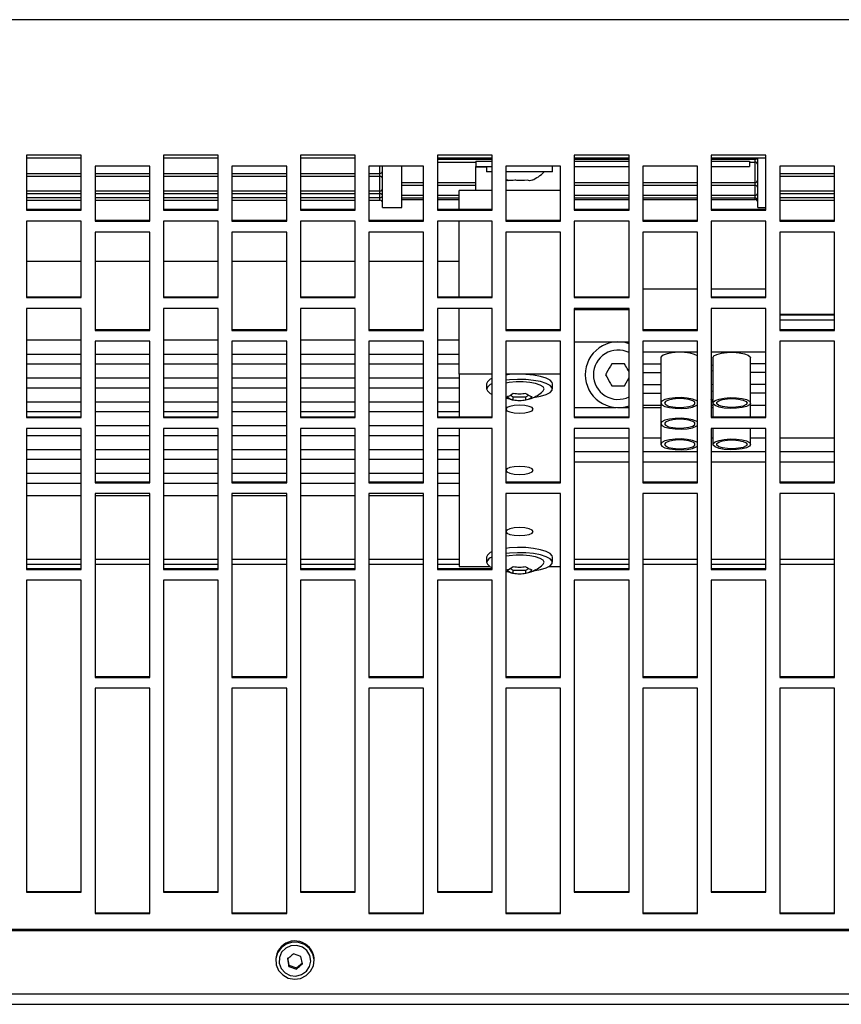
# Model space of a CAD drawing. Extents: x 8533 to 37935, y -10483 to 14592.
# Drawn here: x 29700 to 29850, y -8072 to -7893 of the extents above; entities that cross this region are included whole.
import ezdxf

# ---------------------------------------------------------------- set-up
doc = ezdxf.new("R2010")
doc.units = 0
doc.header["$LTSCALE"] = 10
doc.layers.get('0').update_dxf_attribs({"linetype": 'CONTINUOUS'})

msp = doc.modelspace()

# ---------------------------------------------------------------- linework, layer by layer
at = {"color": 7, "linetype": 'Continuous'}
for p, q in [((30427.332, -7892.508), (28425.332, -7892.508)), ((29711.332, -7917.251), (29701.332, -7917.251)), ((29701.332, -7917.251), (29701.332, -7927.258)), ((29711.332, -7927.258), (29711.332, -7917.251)), ((29736.332, -7917.251), (29726.332, -7917.251)), ((29726.332, -7917.251), (29726.332, -7927.258)), ((29736.332, -7927.258), (29736.332, -7917.251)), ((29761.332, -7917.251), (29751.332, -7917.251)), ((29751.332, -7917.251), (29751.332, -7927.258)), ((29761.332, -7927.258), (29761.332, -7917.251)), ((29786.332, -7917.251), (29776.332, -7917.251)), ((29776.332, -7917.251), (29776.332, -7927.258)), ((29786.332, -7927.258), (29786.332, -7917.251)), ((29811.332, -7917.251), (29801.332, -7917.251)), ((29801.332, -7917.251), (29801.332, -7927.258)), ((29811.332, -7927.258), (29811.332, -7917.251)), ((29836.332, -7917.251), (29826.332, -7917.251)), ((29826.332, -7917.251), (29826.332, -7927.258)), ((29836.332, -7927.258), (29836.332, -7917.251)), ((29711.332, -7917.803), (29701.332, -7917.803)), ((29713.832, -7919.254), (29713.832, -7929.257)), ((29723.832, -7919.254), (29713.832, -7919.254)), ((29723.832, -7929.257), (29723.832, -7919.254)), ((29736.332, -7917.803), (29726.332, -7917.803)), ((29738.832, -7919.254), (29738.832, -7929.257)), ((29748.832, -7919.254), (29738.832, -7919.254)), ((29748.832, -7929.257), (29748.832, -7919.254)), ((29761.332, -7917.803), (29751.332, -7917.803)), ((29763.832, -7919.254), (29763.832, -7929.257)), ((29773.832, -7919.254), (29763.832, -7919.254)), ((29766.332, -7926.803), (29766.332, -7919.254)), ((29769.832, -7926.803), (29769.832, -7919.254)), ((29773.832, -7929.257), (29773.832, -7919.254)), ((29786.332, -7917.803), (29776.332, -7917.803)), ((29776.332, -7918.484), (29783.332, -7918.484)), ((29783.332, -7918.303), (29783.332, -7919.303)), ((29783.332, -7918.303), (29786.332, -7918.303)), ((29788.832, -7919.254), (29788.832, -7929.257)), ((29798.832, -7919.254), (29788.832, -7919.254)), ((29798.832, -7929.257), (29798.832, -7919.254)), ((29811.332, -7917.803), (29801.332, -7917.803)), ((29801.332, -7918.303), (29811.332, -7918.303)), ((29813.832, -7919.254), (29813.832, -7929.257)), ((29823.832, -7919.254), (29813.832, -7919.254)), ((29823.832, -7929.257), (29823.832, -7919.254)), ((29836.332, -7917.803), (29826.332, -7917.803)), ((29826.332, -7918.303), (29833.332, -7918.303)), ((29833.332, -7918.303), (29833.332, -7919.303)), ((29833.332, -7918.484), (29834.332, -7918.484)), ((29834.332, -7918.484), (29834.332, -7917.985)), ((29834.832, -7926.803), (29834.832, -7917.803)), ((29838.832, -7919.254), (29838.832, -7929.257)), ((29848.832, -7919.254), (29838.832, -7919.254)), ((29848.832, -7929.257), (29848.832, -7919.254)), ((29783.332, -7919.303), (29786.332, -7919.303)), ((29783.332, -7919.367), (29783.332, -7919.303)), ((29783.332, -7923.711), (29783.332, -7919.367)), ((29785.332, -7919.303), (29785.332, -7920.303)), ((29786.332, -7920.303), (29785.332, -7920.303)), ((29789.041, -7920.303), (29788.832, -7920.303)), ((29797.332, -7920.303), (29789.041, -7920.303)), ((29797.332, -7920.303), (29797.332, -7919.303)), ((29801.332, -7919.303), (29811.332, -7919.303)), ((29826.332, -7919.303), (29833.332, -7919.303)), ((29701.332, -7921.065), (29711.332, -7921.065)), ((29713.832, -7921.065), (29723.832, -7921.065)), ((29726.332, -7921.065), (29736.332, -7921.065)), ((29738.832, -7921.065), (29748.832, -7921.065)), ((29751.332, -7921.065), (29761.332, -7921.065)), ((29763.832, -7921.065), (29765.832, -7921.065)), ((29769.832, -7922.723), (29773.832, -7922.723)), ((29776.332, -7922.723), (29783.332, -7922.723)), ((29789.043, -7921.779), (29789.307, -7921.852)), ((29801.332, -7922.723), (29811.332, -7922.723)), ((29813.832, -7922.723), (29823.832, -7922.723)), ((29826.332, -7922.723), (29834.332, -7922.723)), ((29838.832, -7921.065), (29848.832, -7921.065)), ((29701.332, -7924.245), (29711.332, -7924.245)), ((29713.832, -7924.245), (29723.832, -7924.245)), ((29726.332, -7924.245), (29736.332, -7924.245)), ((29738.832, -7924.245), (29748.832, -7924.245)), ((29751.332, -7924.245), (29761.332, -7924.245)), ((29763.832, -7924.245), (29765.832, -7924.245)), ((29780.332, -7927.114), (29780.332, -7923.711)), ((29786.332, -7923.711), (29780.332, -7923.711)), ((29798.832, -7923.711), (29788.832, -7923.711)), ((29838.832, -7924.245), (29848.832, -7924.245)), ((29701.332, -7925.448), (29711.332, -7925.448)), ((29713.832, -7925.448), (29723.832, -7925.448)), ((29726.332, -7925.448), (29736.332, -7925.448)), ((29738.832, -7925.448), (29748.832, -7925.448)), ((29751.332, -7925.448), (29761.332, -7925.448)), ((29763.832, -7925.448), (29765.832, -7925.448)), ((29769.832, -7925.029), (29773.832, -7925.029)), ((29769.832, -7925.336), (29773.832, -7925.336)), ((29776.332, -7925.029), (29780.332, -7925.029)), ((29776.332, -7925.336), (29780.332, -7925.336)), ((29801.332, -7925.029), (29811.332, -7925.029)), ((29801.332, -7925.336), (29811.332, -7925.336)), ((29813.832, -7925.029), (29823.832, -7925.029)), ((29813.832, -7925.336), (29823.832, -7925.336)), ((29826.332, -7925.029), (29834.332, -7925.029)), ((29826.332, -7925.336), (29834.332, -7925.336)), ((29838.832, -7925.448), (29848.832, -7925.448)), ((29701.332, -7927.114), (29711.332, -7927.114)), ((29701.332, -7927.258), (29711.332, -7927.258)), ((29726.332, -7927.114), (29736.332, -7927.114)), ((29726.332, -7927.258), (29736.332, -7927.258)), ((29751.332, -7927.114), (29761.332, -7927.114)), ((29751.332, -7927.258), (29761.332, -7927.258)), ((29766.332, -7926.803), (29769.832, -7926.803)), ((29776.332, -7927.114), (29786.332, -7927.114)), ((29776.332, -7927.258), (29786.332, -7927.258)), ((29801.332, -7927.114), (29811.332, -7927.114)), ((29801.332, -7927.258), (29811.332, -7927.258)), ((29826.332, -7927.114), (29836.332, -7927.114)), ((29826.332, -7927.258), (29836.332, -7927.258)), ((29834.832, -7926.803), (29836.332, -7926.803)), ((29711.332, -7929.257), (29701.332, -7929.257)), ((29701.332, -7929.257), (29701.332, -7943.231)), ((29711.332, -7943.231), (29711.332, -7929.257)), ((29713.832, -7929.113), (29723.832, -7929.113)), ((29713.832, -7929.257), (29723.832, -7929.257)), ((29736.332, -7929.257), (29726.332, -7929.257)), ((29726.332, -7929.257), (29726.332, -7943.231)), ((29736.332, -7943.231), (29736.332, -7929.257)), ((29738.832, -7929.113), (29748.832, -7929.113)), ((29738.832, -7929.257), (29748.832, -7929.257)), ((29761.332, -7929.257), (29751.332, -7929.257)), ((29751.332, -7929.257), (29751.332, -7943.231)), ((29761.332, -7943.231), (29761.332, -7929.257)), ((29763.832, -7929.113), (29773.832, -7929.113)), ((29763.832, -7929.257), (29773.832, -7929.257)), ((29786.332, -7929.257), (29776.332, -7929.257)), ((29776.332, -7929.257), (29776.332, -7943.231)), ((29780.332, -7943.086), (29780.332, -7929.257)), ((29786.332, -7943.231), (29786.332, -7929.257)), ((29788.832, -7929.113), (29798.832, -7929.113)), ((29788.832, -7929.257), (29798.832, -7929.257)), ((29811.332, -7929.257), (29801.332, -7929.257)), ((29801.332, -7929.257), (29801.332, -7943.231)), ((29811.332, -7943.231), (29811.332, -7929.257)), ((29813.832, -7929.113), (29823.832, -7929.113)), ((29813.832, -7929.257), (29823.832, -7929.257)), ((29836.332, -7929.257), (29826.332, -7929.257)), ((29826.332, -7929.257), (29826.332, -7943.231)), ((29836.332, -7943.231), (29836.332, -7929.257)), ((29838.832, -7929.113), (29848.832, -7929.113)), ((29838.832, -7929.257), (29848.832, -7929.257)), ((29713.832, -7931.256), (29713.832, -7949.208)), ((29723.832, -7931.256), (29713.832, -7931.256)), ((29723.832, -7949.208), (29723.832, -7931.256)), ((29738.832, -7931.256), (29738.832, -7949.208)), ((29748.832, -7931.256), (29738.832, -7931.256)), ((29748.832, -7949.208), (29748.832, -7931.256)), ((29763.832, -7931.256), (29763.832, -7949.208)), ((29773.832, -7931.256), (29763.832, -7931.256)), ((29773.832, -7949.208), (29773.832, -7931.256)), ((29788.832, -7931.256), (29788.832, -7949.208)), ((29798.832, -7931.256), (29788.832, -7931.256)), ((29798.832, -7949.208), (29798.832, -7931.256)), ((29813.832, -7931.256), (29813.832, -7949.208)), ((29823.832, -7931.256), (29813.832, -7931.256)), ((29823.832, -7949.208), (29823.832, -7931.256)), ((29838.832, -7931.256), (29838.832, -7949.208)), ((29848.832, -7931.256), (29838.832, -7931.256)), ((29848.832, -7949.208), (29848.832, -7931.256)), ((29711.332, -7936.618), (29701.332, -7936.618)), ((29723.832, -7936.618), (29713.832, -7936.618)), ((29736.332, -7936.618), (29726.332, -7936.618)), ((29748.832, -7936.618), (29738.832, -7936.618)), ((29761.332, -7936.618), (29751.332, -7936.618)), ((29773.832, -7936.618), (29763.832, -7936.618)), ((29780.332, -7936.618), (29776.332, -7936.618)), ((29813.832, -7941.612), (29823.832, -7941.612)), ((29826.332, -7941.612), (29836.332, -7941.612)), ((29701.332, -7943.086), (29711.332, -7943.086)), ((29701.332, -7943.231), (29711.332, -7943.231)), ((29726.332, -7943.086), (29736.332, -7943.086)), ((29726.332, -7943.231), (29736.332, -7943.231)), ((29751.332, -7943.086), (29761.332, -7943.086)), ((29751.332, -7943.231), (29761.332, -7943.231)), ((29776.332, -7943.086), (29786.332, -7943.086)), ((29776.332, -7943.231), (29786.332, -7943.231)), ((29801.332, -7943.086), (29811.332, -7943.086)), ((29801.332, -7943.231), (29811.332, -7943.231)), ((29826.332, -7943.086), (29836.332, -7943.086)), ((29826.332, -7943.231), (29836.332, -7943.231)), ((29711.332, -7945.224), (29701.332, -7945.224)), ((29701.332, -7945.224), (29701.332, -7965.114)), ((29711.332, -7965.114), (29711.332, -7945.224)), ((29736.332, -7945.224), (29726.332, -7945.224)), ((29726.332, -7945.224), (29726.332, -7965.114)), ((29736.332, -7965.114), (29736.332, -7945.224)), ((29761.332, -7945.224), (29751.332, -7945.224)), ((29751.332, -7945.224), (29751.332, -7965.114)), ((29761.332, -7965.114), (29761.332, -7945.224)), ((29786.332, -7945.224), (29776.332, -7945.224)), ((29776.332, -7945.224), (29776.332, -7965.114)), ((29780.332, -7957.205), (29780.332, -7945.224)), ((29786.332, -7965.114), (29786.332, -7945.224)), ((29811.332, -7945.224), (29801.332, -7945.224)), ((29801.332, -7945.224), (29801.332, -7965.114)), ((29811.332, -7945.474), (29801.332, -7945.474)), ((29811.332, -7965.114), (29811.332, -7945.224)), ((29836.332, -7945.224), (29826.332, -7945.224)), ((29826.332, -7945.224), (29826.332, -7965.114)), ((29836.332, -7965.114), (29836.332, -7945.224)), ((29838.832, -7947.303), (29848.832, -7947.303)), ((29713.832, -7949.064), (29723.832, -7949.064)), ((29713.832, -7949.208), (29723.832, -7949.208)), ((29738.832, -7949.064), (29748.832, -7949.064)), ((29738.832, -7949.208), (29748.832, -7949.208)), ((29763.832, -7949.064), (29773.832, -7949.064)), ((29763.832, -7949.208), (29773.832, -7949.208)), ((29788.832, -7949.064), (29798.832, -7949.064)), ((29788.832, -7949.208), (29798.832, -7949.208)), ((29813.832, -7949.064), (29823.832, -7949.064)), ((29813.832, -7949.208), (29823.832, -7949.208)), ((29838.832, -7949.064), (29848.832, -7949.064)), ((29838.832, -7949.208), (29848.832, -7949.208)), ((29711.332, -7950.972), (29701.332, -7950.972)), ((29713.832, -7951.199), (29713.832, -7977.013)), ((29723.832, -7951.199), (29713.832, -7951.199)), ((29723.832, -7977.013), (29723.832, -7951.199)), ((29736.332, -7950.972), (29726.332, -7950.972)), ((29738.832, -7951.199), (29738.832, -7977.013)), ((29748.832, -7951.199), (29738.832, -7951.199)), ((29748.832, -7977.013), (29748.832, -7951.199)), ((29761.332, -7950.972), (29751.332, -7950.972)), ((29763.832, -7951.199), (29763.832, -7977.013)), ((29773.832, -7951.199), (29763.832, -7951.199)), ((29773.832, -7977.013), (29773.832, -7951.199)), ((29780.332, -7950.972), (29776.332, -7950.972)), ((29788.832, -7951.199), (29788.832, -7977.013)), ((29798.832, -7951.199), (29788.832, -7951.199)), ((29798.832, -7977.013), (29798.832, -7951.199)), ((29801.332, -7951.278), (29811.332, -7951.278)), ((29813.832, -7951.199), (29813.832, -7977.013)), ((29823.832, -7951.199), (29813.832, -7951.199)), ((29823.832, -7977.013), (29823.832, -7951.199)), ((29838.832, -7951.199), (29838.832, -7977.013)), ((29848.832, -7951.199), (29838.832, -7951.199)), ((29848.832, -7977.013), (29848.832, -7951.199)), ((29813.832, -7953.096), (29823.832, -7953.096)), ((29826.332, -7953.096), (29836.332, -7953.096)), ((29711.332, -7953.584), (29701.332, -7953.584)), ((29723.832, -7953.584), (29713.832, -7953.584)), ((29736.332, -7953.584), (29726.332, -7953.584)), ((29748.832, -7953.584), (29738.832, -7953.584)), ((29761.332, -7953.584), (29751.332, -7953.584)), ((29773.832, -7953.584), (29763.832, -7953.584)), ((29780.332, -7953.584), (29776.332, -7953.584)), ((29817.153, -7954.201), (29817.153, -7962.466)), ((29826.653, -7954.201), (29826.653, -7962.466)), ((29833.511, -7962.466), (29833.511, -7954.201)), ((29701.332, -7955.325), (29711.332, -7955.325)), ((29713.832, -7955.325), (29723.832, -7955.325)), ((29726.332, -7955.325), (29736.332, -7955.325)), ((29738.832, -7955.325), (29748.832, -7955.325)), ((29751.332, -7955.325), (29761.332, -7955.325)), ((29763.832, -7955.325), (29773.832, -7955.325)), ((29776.332, -7955.325), (29780.332, -7955.325)), ((29813.832, -7955.307), (29817.153, -7955.307)), ((29813.832, -7956.868), (29817.153, -7956.868)), ((29826.332, -7955.52), (29826.653, -7955.578)), ((29826.653, -7956.597), (29826.332, -7956.655)), ((29836.332, -7955.307), (29833.511, -7955.307)), ((29836.332, -7956.868), (29833.511, -7956.868)), ((29711.332, -7957.937), (29701.332, -7957.937)), ((29723.832, -7957.937), (29713.832, -7957.937)), ((29736.332, -7957.937), (29726.332, -7957.937)), ((29748.832, -7957.937), (29738.832, -7957.937)), ((29761.332, -7957.937), (29751.332, -7957.937)), ((29773.832, -7957.937), (29763.832, -7957.937)), ((29780.332, -7957.937), (29776.332, -7957.937)), ((29786.332, -7957.205), (29780.332, -7957.205)), ((29780.332, -7957.205), (29780.332, -7964.97)), ((29798.832, -7957.205), (29788.832, -7957.205)), ((29810.487, -7959.303), (29811.337, -7957.83)), ((29701.332, -7959.678), (29711.332, -7959.678)), ((29713.832, -7959.678), (29723.832, -7959.678)), ((29726.332, -7959.678), (29736.332, -7959.678)), ((29738.832, -7959.678), (29748.832, -7959.678)), ((29751.332, -7959.678), (29761.332, -7959.678)), ((29763.832, -7959.678), (29773.832, -7959.678)), ((29776.332, -7959.678), (29780.332, -7959.678)), ((29785.332, -7958.946), (29785.332, -7959.903)), ((29797.332, -7959.903), (29797.332, -7958.946)), ((29813.832, -7959.079), (29817.153, -7959.079)), ((29826.653, -7959.144), (29826.332, -7959.101)), ((29836.332, -7959.079), (29833.511, -7959.079)), ((29711.332, -7962.289), (29701.332, -7962.289)), ((29723.832, -7962.289), (29713.832, -7962.289)), ((29736.332, -7962.289), (29726.332, -7962.289)), ((29748.832, -7962.289), (29738.832, -7962.289)), ((29761.332, -7962.289), (29751.332, -7962.289)), ((29773.832, -7962.289), (29763.832, -7962.289)), ((29780.332, -7962.289), (29776.332, -7962.289)), ((29789.613, -7961.061), (29790.178, -7961.345)), ((29790.178, -7961.345), (29792.487, -7961.345)), ((29790.178, -7961.896), (29790.178, -7961.345)), ((29792.487, -7961.345), (29793.049, -7961.062)), ((29792.487, -7961.896), (29792.487, -7961.345)), ((29813.832, -7960.641), (29817.153, -7960.641)), ((29826.263, -7961.801), (29826.505, -7961.684)), ((29826.63, -7962.092), (29826.272, -7962.248)), ((29826.333, -7962.303), (29826.653, -7962.229)), ((29826.449, -7961.711), (29826.63, -7962.092)), ((29836.332, -7960.641), (29833.511, -7960.641)), ((29701.332, -7964.03), (29711.332, -7964.03)), ((29713.832, -7964.03), (29723.832, -7964.03)), ((29726.332, -7964.03), (29736.332, -7964.03)), ((29738.832, -7964.03), (29748.832, -7964.03)), ((29751.332, -7964.03), (29761.332, -7964.03)), ((29763.832, -7964.03), (29773.832, -7964.03)), ((29776.332, -7964.03), (29780.332, -7964.03)), ((29801.332, -7963.288), (29808.903, -7963.288)), ((29801.332, -7963.292), (29808.974, -7963.292)), ((29809.691, -7963.292), (29811.332, -7963.292)), ((29809.761, -7963.288), (29811.332, -7963.288)), ((29813.832, -7962.852), (29817.153, -7962.852)), ((29813.832, -7963.288), (29817.153, -7963.288)), ((29813.832, -7963.292), (29817.153, -7963.292)), ((29817.153, -7962.466), (29817.153, -7966.238)), ((29826.332, -7962.852), (29826.653, -7962.852)), ((29826.332, -7963.288), (29826.653, -7963.288)), ((29826.332, -7963.292), (29826.653, -7963.292)), ((29826.653, -7962.466), (29826.653, -7964.97)), ((29833.511, -7964.97), (29833.511, -7962.466)), ((29833.511, -7962.852), (29836.332, -7962.852)), ((29701.332, -7964.97), (29711.332, -7964.97)), ((29701.332, -7965.114), (29711.332, -7965.114)), ((29726.332, -7964.97), (29736.332, -7964.97)), ((29726.332, -7965.114), (29736.332, -7965.114)), ((29751.332, -7964.97), (29761.332, -7964.97)), ((29751.332, -7965.114), (29761.332, -7965.114)), ((29776.332, -7964.97), (29786.332, -7964.97)), ((29776.332, -7965.114), (29786.332, -7965.114)), ((29801.332, -7964.97), (29811.332, -7964.97)), ((29801.332, -7965.114), (29811.332, -7965.114)), ((29826.332, -7964.97), (29836.332, -7964.97)), ((29826.332, -7965.114), (29836.332, -7965.114)), ((29711.332, -7967.099), (29701.332, -7967.099)), ((29701.332, -7967.099), (29701.332, -7992.835)), ((29711.332, -7992.835), (29711.332, -7967.099)), ((29723.832, -7966.642), (29713.832, -7966.642)), ((29736.332, -7967.099), (29726.332, -7967.099)), ((29726.332, -7967.099), (29726.332, -7992.835)), ((29736.332, -7992.835), (29736.332, -7967.099)), ((29748.832, -7966.642), (29738.832, -7966.642)), ((29761.332, -7967.099), (29751.332, -7967.099)), ((29751.332, -7967.099), (29751.332, -7992.835)), ((29761.332, -7992.835), (29761.332, -7967.099)), ((29773.832, -7966.642), (29763.832, -7966.642)), ((29786.332, -7967.099), (29776.332, -7967.099)), ((29776.332, -7967.099), (29776.332, -7992.835)), ((29780.332, -7967.099), (29780.332, -7992.317)), ((29786.332, -7992.835), (29786.332, -7967.099)), ((29811.332, -7967.099), (29801.332, -7967.099)), ((29801.332, -7967.099), (29801.332, -7992.835)), ((29811.332, -7992.835), (29811.332, -7967.099)), ((29817.153, -7966.238), (29817.153, -7970.011)), ((29836.332, -7967.099), (29826.332, -7967.099)), ((29826.332, -7967.099), (29826.332, -7992.835)), ((29826.653, -7967.099), (29826.653, -7970.011)), ((29833.511, -7970.011), (29833.511, -7967.099)), ((29836.332, -7992.835), (29836.332, -7967.099)), ((29701.332, -7968.383), (29711.332, -7968.383)), ((29713.832, -7968.383), (29723.832, -7968.383)), ((29726.332, -7968.383), (29736.332, -7968.383)), ((29738.832, -7968.383), (29748.832, -7968.383)), ((29751.332, -7968.383), (29761.332, -7968.383)), ((29763.832, -7968.383), (29773.832, -7968.383)), ((29776.332, -7968.383), (29780.332, -7968.383)), ((29711.332, -7970.995), (29701.332, -7970.995)), ((29723.832, -7970.995), (29713.832, -7970.995)), ((29736.332, -7970.995), (29726.332, -7970.995)), ((29748.832, -7970.995), (29738.832, -7970.995)), ((29761.332, -7970.995), (29751.332, -7970.995)), ((29773.832, -7970.995), (29763.832, -7970.995)), ((29780.332, -7970.995), (29776.332, -7970.995)), ((29801.332, -7971.303), (29811.332, -7971.303)), ((29813.832, -7971.303), (29823.832, -7971.303)), ((29826.332, -7971.303), (29836.332, -7971.303)), ((29838.832, -7971.303), (29848.832, -7971.303)), ((29701.332, -7972.736), (29711.332, -7972.736)), ((29713.832, -7972.736), (29723.832, -7972.736)), ((29726.332, -7972.736), (29736.332, -7972.736)), ((29738.832, -7972.736), (29748.832, -7972.736)), ((29751.332, -7972.736), (29761.332, -7972.736)), ((29763.832, -7972.736), (29773.832, -7972.736)), ((29776.332, -7972.736), (29780.332, -7972.736)), ((29711.332, -7975.347), (29701.332, -7975.347)), ((29723.832, -7975.347), (29713.832, -7975.347)), ((29736.332, -7975.347), (29726.332, -7975.347)), ((29748.832, -7975.347), (29738.832, -7975.347)), ((29761.332, -7975.347), (29751.332, -7975.347)), ((29773.832, -7975.347), (29763.832, -7975.347)), ((29780.332, -7975.347), (29776.332, -7975.347)), ((29701.332, -7977.089), (29711.332, -7977.089)), ((29713.832, -7976.868), (29723.832, -7976.868)), ((29713.832, -7977.013), (29723.832, -7977.013)), ((29726.332, -7977.089), (29736.332, -7977.089)), ((29738.832, -7976.868), (29748.832, -7976.868)), ((29738.832, -7977.013), (29748.832, -7977.013)), ((29751.332, -7977.089), (29761.332, -7977.089)), ((29763.832, -7976.868), (29773.832, -7976.868)), ((29763.832, -7977.013), (29773.832, -7977.013)), ((29776.332, -7977.089), (29780.332, -7977.089)), ((29788.832, -7976.868), (29798.832, -7976.868)), ((29788.832, -7977.013), (29798.832, -7977.013)), ((29813.832, -7976.868), (29823.832, -7976.868)), ((29813.832, -7977.013), (29823.832, -7977.013)), ((29838.832, -7976.868), (29848.832, -7976.868)), ((29838.832, -7977.013), (29848.832, -7977.013)), ((29711.332, -7979.41), (29701.332, -7979.41)), ((29713.832, -7978.993), (29713.832, -8012.545)), ((29723.832, -7978.993), (29713.832, -7978.993)), ((29723.832, -7979.41), (29713.832, -7979.41)), ((29723.832, -8012.545), (29723.832, -7978.993)), ((29736.332, -7979.41), (29726.332, -7979.41)), ((29738.832, -7978.993), (29738.832, -8012.545)), ((29748.832, -7978.993), (29738.832, -7978.993)), ((29748.832, -7979.41), (29738.832, -7979.41)), ((29748.832, -8012.545), (29748.832, -7978.993)), ((29761.332, -7979.41), (29751.332, -7979.41)), ((29763.832, -7978.993), (29763.832, -8012.545)), ((29773.832, -7978.993), (29763.832, -7978.993)), ((29773.832, -7979.41), (29763.832, -7979.41)), ((29773.832, -8012.545), (29773.832, -7978.993)), ((29780.332, -7979.41), (29776.332, -7979.41)), ((29788.832, -7978.993), (29788.832, -8012.545)), ((29798.832, -7978.993), (29788.832, -7978.993)), ((29798.832, -8012.545), (29798.832, -7978.993)), ((29813.832, -7978.993), (29813.832, -8012.545)), ((29823.832, -7978.993), (29813.832, -7978.993)), ((29823.832, -8012.545), (29823.832, -7978.993)), ((29838.832, -7978.993), (29838.832, -8012.545)), ((29848.832, -7978.993), (29838.832, -7978.993)), ((29848.832, -8012.545), (29848.832, -7978.993)), ((29785.332, -7990.576), (29785.332, -7991.533)), ((29797.332, -7991.533), (29797.332, -7990.576)), ((29701.332, -7992.691), (29711.332, -7992.691)), ((29701.332, -7992.835), (29711.332, -7992.835)), ((29726.332, -7992.691), (29736.332, -7992.691)), ((29726.332, -7992.835), (29736.332, -7992.835)), ((29751.332, -7992.691), (29761.332, -7992.691)), ((29751.332, -7992.835), (29761.332, -7992.835)), ((29776.332, -7992.691), (29786.332, -7992.691)), ((29776.332, -7992.835), (29786.332, -7992.835)), ((29780.332, -7992.317), (29785.975, -7992.317)), ((29789.613, -7992.691), (29790.178, -7992.974)), ((29792.487, -7992.974), (29793.049, -7992.692)), ((29796.689, -7992.317), (29798.832, -7992.317)), ((29801.332, -7992.691), (29811.332, -7992.691)), ((29801.332, -7992.835), (29811.332, -7992.835)), ((29826.332, -7992.691), (29836.332, -7992.691)), ((29826.332, -7992.835), (29836.332, -7992.835)), ((29790.178, -7992.974), (29792.487, -7992.974)), ((29790.178, -7993.526), (29790.178, -7992.974)), ((29792.487, -7993.526), (29792.487, -7992.974)), ((29701.332, -7994.809), (29701.332, -8051.739)), ((29711.332, -7994.809), (29701.332, -7994.809)), ((29711.332, -8051.739), (29711.332, -7994.809)), ((29726.332, -7994.809), (29726.332, -8051.739)), ((29736.332, -7994.809), (29726.332, -7994.809)), ((29736.332, -8051.739), (29736.332, -7994.809)), ((29751.332, -7994.809), (29751.332, -8051.739)), ((29761.332, -7994.809), (29751.332, -7994.809)), ((29761.332, -8051.739), (29761.332, -7994.809)), ((29776.332, -7994.809), (29776.332, -8051.739)), ((29786.332, -7994.809), (29776.332, -7994.809)), ((29786.332, -8051.739), (29786.332, -7994.809)), ((29801.332, -7994.809), (29801.332, -8051.739)), ((29811.332, -7994.809), (29801.332, -7994.809)), ((29811.332, -8051.739), (29811.332, -7994.809)), ((29826.332, -7994.809), (29826.332, -8051.739)), ((29836.332, -7994.809), (29826.332, -7994.809)), ((29836.332, -8051.739), (29836.332, -7994.809)), ((29713.832, -8012.401), (29723.832, -8012.401)), ((29713.832, -8012.545), (29723.832, -8012.545)), ((29738.832, -8012.401), (29748.832, -8012.401)), ((29738.832, -8012.545), (29748.832, -8012.545)), ((29763.832, -8012.401), (29773.832, -8012.401)), ((29763.832, -8012.545), (29773.832, -8012.545)), ((29788.832, -8012.401), (29798.832, -8012.401)), ((29788.832, -8012.545), (29798.832, -8012.545)), ((29813.832, -8012.401), (29823.832, -8012.401)), ((29813.832, -8012.545), (29823.832, -8012.545)), ((29838.832, -8012.401), (29848.832, -8012.401)), ((29838.832, -8012.545), (29848.832, -8012.545)), ((29713.832, -8014.512), (29713.832, -8055.642)), ((29723.832, -8014.512), (29713.832, -8014.512)), ((29723.832, -8055.642), (29723.832, -8014.512)), ((29738.832, -8014.512), (29738.832, -8055.642)), ((29748.832, -8014.512), (29738.832, -8014.512)), ((29748.832, -8055.642), (29748.832, -8014.512)), ((29763.832, -8014.512), (29763.832, -8055.642)), ((29773.832, -8014.512), (29763.832, -8014.512)), ((29773.832, -8055.642), (29773.832, -8014.512)), ((29788.832, -8014.512), (29788.832, -8055.642)), ((29798.832, -8014.512), (29788.832, -8014.512)), ((29798.832, -8055.642), (29798.832, -8014.512)), ((29813.832, -8014.512), (29813.832, -8055.642)), ((29823.832, -8014.512), (29813.832, -8014.512)), ((29823.832, -8055.642), (29823.832, -8014.512)), ((29838.832, -8014.512), (29838.832, -8055.642)), ((29848.832, -8014.512), (29838.832, -8014.512)), ((29848.832, -8055.642), (29848.832, -8014.512)), ((29701.332, -8051.594), (29711.332, -8051.594)), ((29701.332, -8051.739), (29711.332, -8051.739)), ((29726.332, -8051.594), (29736.332, -8051.594)), ((29726.332, -8051.739), (29736.332, -8051.739)), ((29751.332, -8051.594), (29761.332, -8051.594)), ((29751.332, -8051.739), (29761.332, -8051.739)), ((29776.332, -8051.594), (29786.332, -8051.594)), ((29776.332, -8051.739), (29786.332, -8051.739)), ((29801.332, -8051.594), (29811.332, -8051.594)), ((29801.332, -8051.739), (29811.332, -8051.739)), ((29826.332, -8051.594), (29836.332, -8051.594)), ((29826.332, -8051.739), (29836.332, -8051.739)), ((29713.832, -8055.497), (29723.832, -8055.497)), ((29713.832, -8055.642), (29723.832, -8055.642)), ((29738.832, -8055.497), (29748.832, -8055.497)), ((29738.832, -8055.642), (29748.832, -8055.642)), ((29763.832, -8055.497), (29773.832, -8055.497)), ((29763.832, -8055.642), (29773.832, -8055.642)), ((29788.832, -8055.497), (29798.832, -8055.497)), ((29788.832, -8055.642), (29798.832, -8055.642)), ((29813.832, -8055.497), (29823.832, -8055.497)), ((29813.832, -8055.642), (29823.832, -8055.642)), ((29838.832, -8055.497), (29848.832, -8055.497)), ((29838.832, -8055.642), (29848.832, -8055.642)), ((28425.332, -8058.502), (30427.332, -8058.502)), ((28425.332, -8058.742), (30427.332, -8058.742)), ((29751.422, -8063.478), (29750.058, -8063.021)), ((29746.831, -8064.056), (29746.831, -8064.245)), ((29748.967, -8063.712), (29749.24, -8065.083)), ((29748.967, -8063.936), (29749.24, -8065.306)), ((29750.605, -8065.54), (29751.695, -8064.625)), ((29751.695, -8064.848), (29751.422, -8063.478)), ((29753.831, -8064.245), (29753.831, -8064.056)), ((29749.24, -8065.306), (29749.24, -8065.083)), ((29749.24, -8065.083), (29750.605, -8065.54)), ((29749.24, -8065.306), (29750.605, -8065.763)), ((29750.605, -8065.763), (29750.605, -8065.54)), ((28425.332, -8070.306), (30427.332, -8070.306)), ((28425.332, -8072.206), (30427.332, -8072.206))]:
    msp.add_line(p, q, dxfattribs=at)
at = {"color": 8, "linetype": 'Continuous'}
for p, q in [((29765.832, -7920.57), (29765.832, -7919.254)), ((29776.332, -7917.985), (29786.332, -7917.985)), ((29801.332, -7917.985), (29811.332, -7917.985)), ((29826.332, -7917.985), (29834.332, -7917.985)), ((29834.332, -7917.985), (29834.332, -7917.803)), ((29834.332, -7922.232), (29834.332, -7918.484)), ((29701.332, -7920.57), (29711.332, -7920.57)), ((29713.832, -7920.57), (29723.832, -7920.57)), ((29726.332, -7920.57), (29736.332, -7920.57)), ((29738.832, -7920.57), (29748.832, -7920.57)), ((29751.332, -7920.57), (29761.332, -7920.57)), ((29763.832, -7920.57), (29765.832, -7920.57)), ((29765.832, -7921.065), (29765.832, -7920.57)), ((29783.332, -7919.367), (29785.332, -7919.367)), ((29838.832, -7920.57), (29848.832, -7920.57)), ((29765.832, -7923.761), (29765.832, -7921.065)), ((29769.832, -7922.232), (29773.832, -7922.232)), ((29776.332, -7922.232), (29783.332, -7922.232)), ((29801.332, -7922.232), (29811.332, -7922.232)), ((29813.832, -7922.232), (29823.832, -7922.232)), ((29826.332, -7922.232), (29834.332, -7922.232)), ((29834.332, -7922.723), (29834.332, -7922.232)), ((29834.332, -7924.553), (29834.332, -7922.723)), ((29701.332, -7923.761), (29711.332, -7923.761)), ((29713.832, -7923.761), (29723.832, -7923.761)), ((29726.332, -7923.761), (29736.332, -7923.761)), ((29738.832, -7923.761), (29748.832, -7923.761)), ((29751.332, -7923.761), (29761.332, -7923.761)), ((29763.832, -7923.761), (29765.832, -7923.761)), ((29765.832, -7924.245), (29765.832, -7923.761)), ((29765.832, -7924.983), (29765.832, -7924.245)), ((29769.832, -7924.553), (29773.832, -7924.553)), ((29776.332, -7924.553), (29780.332, -7924.553)), ((29801.332, -7924.553), (29811.332, -7924.553)), ((29813.832, -7924.553), (29823.832, -7924.553)), ((29826.332, -7924.553), (29834.332, -7924.553)), ((29834.332, -7925.029), (29834.332, -7924.553)), ((29838.832, -7923.761), (29848.832, -7923.761)), ((29701.332, -7924.983), (29711.332, -7924.983)), ((29713.832, -7924.983), (29723.832, -7924.983)), ((29726.332, -7924.983), (29736.332, -7924.983)), ((29738.832, -7924.983), (29748.832, -7924.983)), ((29751.332, -7924.983), (29761.332, -7924.983)), ((29763.832, -7924.983), (29765.832, -7924.983)), ((29765.832, -7925.448), (29765.832, -7924.983)), ((29834.332, -7925.336), (29834.332, -7925.029)), ((29838.832, -7924.983), (29848.832, -7924.983)), ((29838.832, -7946.227), (29848.832, -7946.227)), ((29838.832, -7946.379), (29848.832, -7946.379)), ((29801.332, -7963.281), (29808.816, -7963.281)), ((29809.849, -7963.281), (29811.332, -7963.281)), ((29813.832, -7963.281), (29817.153, -7963.281)), ((29826.332, -7963.281), (29826.653, -7963.281)), ((29801.332, -7968.803), (29811.332, -7968.803)), ((29813.832, -7968.803), (29817.153, -7968.803)), ((29826.332, -7968.803), (29826.653, -7968.803)), ((29833.511, -7968.803), (29836.332, -7968.803)), ((29838.832, -7968.803), (29848.832, -7968.803)), ((29801.332, -7973.212), (29811.332, -7973.212)), ((29813.832, -7973.212), (29823.832, -7973.212)), ((29826.332, -7973.212), (29836.332, -7973.212)), ((29838.832, -7973.212), (29848.832, -7973.212)), ((29701.332, -7990.952), (29711.332, -7990.952)), ((29713.832, -7990.952), (29723.832, -7990.952)), ((29726.332, -7990.952), (29736.332, -7990.952)), ((29738.832, -7990.952), (29748.832, -7990.952)), ((29751.332, -7990.952), (29761.332, -7990.952)), ((29763.832, -7990.952), (29773.832, -7990.952)), ((29776.332, -7990.952), (29780.332, -7990.952)), ((29801.332, -7990.952), (29811.332, -7990.952)), ((29813.832, -7990.952), (29823.832, -7990.952)), ((29826.332, -7990.952), (29836.332, -7990.952)), ((29838.832, -7990.952), (29848.832, -7990.952)), ((29701.332, -7991.893), (29711.332, -7991.893)), ((29713.832, -7991.893), (29723.832, -7991.893)), ((29726.332, -7991.893), (29736.332, -7991.893)), ((29738.832, -7991.893), (29748.832, -7991.893)), ((29751.332, -7991.893), (29761.332, -7991.893)), ((29763.832, -7991.893), (29773.832, -7991.893)), ((29776.332, -7991.893), (29780.332, -7991.893)), ((29801.332, -7991.893), (29811.332, -7991.893)), ((29813.832, -7991.893), (29823.832, -7991.893)), ((29826.332, -7991.893), (29836.332, -7991.893)), ((29838.832, -7991.893), (29848.832, -7991.893))]:
    msp.add_line(p, q, dxfattribs=at)
at = {"color": 7, "linetype": 'Continuous'}
for points in [[(29788.832, -7921.696), (29788.84, -7921.699), (29789.163, -7921.836)], [(29823.832, -7953.884), (29823.826, -7953.878), (29823.288, -7953.59), (29822.458, -7953.368), (29821.424, -7953.237), (29820.299, -7953.21), (29819.205, -7953.29), (29818.26, -7953.469), (29817.567, -7953.728), (29817.2, -7954.038), (29817.153, -7954.201)], [(29826.653, -7954.201), (29826.839, -7953.878), (29827.376, -7953.59), (29828.207, -7953.368), (29829.24, -7953.237), (29830.365, -7953.21), (29831.459, -7953.29), (29832.404, -7953.469), (29833.098, -7953.728), (29833.464, -7954.038), (29833.511, -7954.201)], [(29797.332, -7958.946), (29797.285, -7958.728), (29796.911, -7958.305), (29796.186, -7957.923), (29795.157, -7957.605), (29793.887, -7957.371), (29792.457, -7957.236), (29790.955, -7957.209), (29789.478, -7957.29), (29788.832, -7957.363)], [(29793.723, -7961.5), (29793.887, -7961.479), (29795.157, -7961.245), (29796.186, -7960.927), (29796.911, -7960.544), (29797.285, -7960.121), (29797.285, -7959.685), (29796.911, -7959.262), (29796.186, -7958.88), (29795.157, -7958.562), (29793.887, -7958.328), (29792.457, -7958.193), (29790.955, -7958.166), (29789.478, -7958.247), (29788.832, -7958.32)], [(29795.622, -7960.298), (29795.65, -7960.271), (29795.832, -7959.903), (29795.65, -7959.535), (29795.118, -7959.197), (29794.279, -7958.916), (29793.202, -7958.715), (29791.973, -7958.611), (29790.692, -7958.611), (29789.463, -7958.715), (29788.832, -7958.817)], [(29826.332, -7960.249), (29826.626, -7960.288), (29826.653, -7960.292)], [(29823.832, -7962.148), (29823.598, -7961.992), (29822.905, -7961.734), (29821.96, -7961.555), (29820.866, -7961.474), (29819.741, -7961.501), (29818.707, -7961.633), (29817.876, -7961.855), (29817.339, -7962.143), (29817.153, -7962.466)], [(29817.788, -7962.466), (29817.977, -7962.759), (29818.518, -7963.012), (29819.337, -7963.192), (29820.325, -7963.273), (29821.347, -7963.246), (29822.266, -7963.113), (29822.958, -7962.893), (29823.329, -7962.615), (29823.329, -7962.317), (29822.958, -7962.039), (29822.266, -7961.819), (29821.347, -7961.686), (29820.325, -7961.659), (29819.337, -7961.74), (29818.518, -7961.92), (29817.977, -7962.173), (29817.788, -7962.466)], [(29833.511, -7962.466), (29833.325, -7962.789), (29832.788, -7963.077), (29831.958, -7963.299), (29830.924, -7963.43), (29829.799, -7963.457), (29828.705, -7963.377), (29827.76, -7963.198), (29827.066, -7962.939), (29826.7, -7962.63), (29826.7, -7962.302), (29827.066, -7961.992), (29827.76, -7961.734), (29828.705, -7961.555), (29829.799, -7961.474), (29830.924, -7961.501), (29831.958, -7961.633), (29832.788, -7961.855), (29833.325, -7962.143), (29833.511, -7962.466)], [(29832.876, -7962.466), (29832.687, -7962.759), (29832.147, -7963.012), (29831.327, -7963.192), (29830.34, -7963.273), (29829.317, -7963.246), (29828.398, -7963.113), (29827.707, -7962.893), (29827.336, -7962.615), (29827.336, -7962.317), (29827.707, -7962.039), (29828.398, -7961.819), (29829.317, -7961.686), (29830.34, -7961.659), (29831.327, -7961.74), (29832.147, -7961.92), (29832.687, -7962.173), (29832.876, -7962.466)], [(29793.832, -7963.589), (29793.642, -7963.311), (29793.1, -7963.076), (29792.289, -7962.919), (29791.332, -7962.864), (29790.376, -7962.919), (29789.564, -7963.076), (29789.023, -7963.311), (29788.832, -7963.589), (29789.023, -7963.867), (29789.564, -7964.102), (29790.376, -7964.259), (29791.332, -7964.314), (29792.289, -7964.259), (29793.1, -7964.102), (29793.642, -7963.867), (29793.832, -7963.589)], [(29817.153, -7962.466), (29817.339, -7962.789), (29817.876, -7963.077), (29818.707, -7963.299), (29819.741, -7963.43), (29820.866, -7963.457), (29821.96, -7963.377), (29822.905, -7963.198), (29823.598, -7962.939), (29823.832, -7962.783)], [(29823.832, -7965.921), (29823.598, -7965.765), (29822.905, -7965.506), (29821.96, -7965.327), (29820.866, -7965.247), (29819.741, -7965.274), (29818.707, -7965.405), (29817.876, -7965.627), (29817.339, -7965.915), (29817.153, -7966.238)], [(29817.788, -7966.238), (29817.977, -7966.531), (29818.518, -7966.784), (29819.337, -7966.964), (29820.325, -7967.045), (29821.347, -7967.018), (29822.266, -7966.885), (29822.958, -7966.665), (29823.329, -7966.387), (29823.329, -7966.089), (29822.958, -7965.811), (29822.266, -7965.591), (29821.347, -7965.458), (29820.325, -7965.431), (29819.337, -7965.512), (29818.518, -7965.692), (29817.977, -7965.945), (29817.788, -7966.238)], [(29817.153, -7966.238), (29817.339, -7966.561), (29817.876, -7966.849), (29818.707, -7967.071), (29819.741, -7967.203), (29820.866, -7967.23), (29821.96, -7967.149), (29822.905, -7966.97), (29823.598, -7966.712), (29823.832, -7966.556)], [(29823.832, -7969.693), (29823.598, -7969.537), (29822.905, -7969.278), (29821.96, -7969.099), (29820.866, -7969.019), (29819.741, -7969.046), (29818.707, -7969.178), (29817.876, -7969.399), (29817.339, -7969.687), (29817.153, -7970.011)], [(29817.788, -7970.011), (29817.977, -7970.303), (29818.518, -7970.557), (29819.337, -7970.736), (29820.325, -7970.818), (29821.347, -7970.79), (29822.266, -7970.658), (29822.958, -7970.437), (29823.329, -7970.159), (29823.329, -7969.862), (29822.958, -7969.584), (29822.266, -7969.364), (29821.347, -7969.231), (29820.325, -7969.203), (29819.337, -7969.285), (29818.518, -7969.464), (29817.977, -7969.718), (29817.788, -7970.011)], [(29833.511, -7970.011), (29833.325, -7970.334), (29832.788, -7970.622), (29831.958, -7970.844), (29830.924, -7970.975), (29829.799, -7971.002), (29828.705, -7970.922), (29827.76, -7970.743), (29827.066, -7970.484), (29826.7, -7970.174), (29826.7, -7969.847), (29827.066, -7969.537), (29827.76, -7969.278), (29828.705, -7969.099), (29829.799, -7969.019), (29830.924, -7969.046), (29831.958, -7969.178), (29832.788, -7969.399), (29833.325, -7969.687), (29833.511, -7970.011)], [(29832.876, -7970.011), (29832.687, -7970.303), (29832.147, -7970.557), (29831.327, -7970.736), (29830.34, -7970.818), (29829.317, -7970.79), (29828.398, -7970.658), (29827.707, -7970.437), (29827.336, -7970.159), (29827.336, -7969.862), (29827.707, -7969.584), (29828.398, -7969.364), (29829.317, -7969.231), (29830.34, -7969.203), (29831.327, -7969.285), (29832.147, -7969.464), (29832.687, -7969.718), (29832.876, -7970.011)], [(29817.153, -7970.011), (29817.339, -7970.334), (29817.876, -7970.622), (29818.707, -7970.844), (29819.741, -7970.975), (29820.866, -7971.002), (29821.96, -7970.922), (29822.905, -7970.743), (29823.598, -7970.484), (29823.832, -7970.328)], [(29793.832, -7974.761), (29793.642, -7974.483), (29793.1, -7974.248), (29792.289, -7974.091), (29791.332, -7974.035), (29790.376, -7974.091), (29789.564, -7974.248), (29789.023, -7974.483), (29788.832, -7974.761), (29789.023, -7975.039), (29789.564, -7975.274), (29790.376, -7975.431), (29791.332, -7975.486), (29792.289, -7975.431), (29793.1, -7975.274), (29793.642, -7975.039), (29793.832, -7974.761)], [(29793.832, -7985.933), (29793.642, -7985.655), (29793.1, -7985.42), (29792.289, -7985.263), (29791.332, -7985.207), (29790.376, -7985.263), (29789.564, -7985.42), (29789.023, -7985.655), (29788.832, -7985.933), (29789.023, -7986.21), (29789.564, -7986.446), (29790.376, -7986.603), (29791.332, -7986.658), (29792.289, -7986.603), (29793.1, -7986.446), (29793.642, -7986.21), (29793.832, -7985.933)], [(29797.332, -7990.576), (29797.285, -7990.357), (29796.911, -7989.935), (29796.186, -7989.552), (29795.157, -7989.234), (29793.887, -7989), (29792.457, -7988.865), (29790.955, -7988.838), (29789.478, -7988.92), (29788.832, -7988.993)], [(29793.723, -7993.129), (29793.887, -7993.108), (29795.157, -7992.874), (29796.186, -7992.556), (29796.911, -7992.174), (29797.285, -7991.751), (29797.285, -7991.314), (29796.911, -7990.892), (29796.186, -7990.509), (29795.157, -7990.191), (29793.887, -7989.957), (29792.457, -7989.822), (29790.955, -7989.795), (29789.478, -7989.877), (29788.832, -7989.95)], [(29795.622, -7991.927), (29795.65, -7991.901), (29795.832, -7991.533), (29795.65, -7991.165), (29795.118, -7990.827), (29794.279, -7990.546), (29793.202, -7990.345), (29791.973, -7990.24), (29790.692, -7990.24), (29789.463, -7990.345), (29788.832, -7990.447)], [(29752.976, -8062.029), (29752.089, -8061.318), (29751.011, -8060.925), (29749.859, -8060.892), (29748.759, -8061.222), (29747.829, -8061.879), (29747.17, -8062.793), (29746.854, -8063.865), (29746.914, -8064.977), (29747.345, -8066.011), (29748.1, -8066.853), (29749.096, -8067.412), (29750.226, -8067.629), (29751.368, -8067.478), (29752.397, -8066.978), (29753.203, -8066.181), (29753.697, -8065.174), (29753.826, -8064.067), (29753.577, -8062.979), (29752.976, -8062.029)], [(29752.523, -8062.409), (29751.689, -8061.767), (29750.671, -8061.46), (29749.608, -8061.53), (29748.642, -8061.966), (29747.905, -8062.709), (29747.495, -8063.661), (29747.468, -8064.691), (29747.828, -8065.661), (29748.526, -8066.44), (29749.468, -8066.923), (29750.526, -8067.043), (29751.558, -8066.786), (29752.425, -8066.186), (29753.008, -8065.324), (29753.23, -8064.316), (29753.061, -8063.298), (29752.523, -8062.409)]]:
    msp.add_lwpolyline(points, dxfattribs=at)
at = {"color": 8, "linetype": 'Continuous'}
for centre, radius, start, end in [((29834.333, -7917.485), 0.501, 269.95163, 320.51884), ((29765.853, -7924.491), 0.493, 267.62043, 342.17785)]:
    msp.add_arc(centre, radius, start, end, dxfattribs=at)
at = {"color": 7, "linetype": 'Continuous'}
for centre, radius, start, end in [((29834.332, -7918.984), 0.5, 359.99688, 90.00269), ((29765.837, -7920.075), 0.495, 269.44416, 359.43227), ((29791.004, -7915.502), 6.809, 292.51364, 315.16259), ((29765.832, -7921.565), 0.5, 0, 90), ((29834.341, -7921.741), 0.491, 268.93548, 358.90021), ((29834.332, -7923.223), 0.5, 0, 90), ((29765.848, -7923.277), 0.484, 268.09324, 357.95586), ((29765.832, -7924.745), 0.5, 0, 90), ((29834.355, -7924.076), 0.478, 267.24084, 356.95283), ((29765.832, -7925.948), 0.5, 0, 90), ((29834.332, -7925.529), 0.5, 0, 90), ((29834.332, -7925.836), 0.5, 0, 90), ((29809.332, -7957.303), 6, 70.52878, 180), ((29809.332, -7957.303), 4.5, 63.6122, 180), ((29786.768, -7959.437), 1.517, 106.68766, 161.11687), ((29809.332, -7957.303), 6, 180, 289.47122), ((29809.332, -7957.303), 4.5, 180, 296.3878), ((29786.768, -7960.394), 1.517, 106.68766, 161.11687), ((29786.768, -7959.412), 1.517, 198.88313, 253.31234), ((29786.768, -7991.067), 1.517, 106.68834, 161.11619), ((29786.768, -7992.024), 1.517, 106.68698, 161.11755), ((29786.768, -7991.042), 1.517, 198.88381, 253.31166), ((29750.341, -8064.144), 3.511, 41.34448, 178.32534), ((29750.519, -8064.046), 3.313, 0.07928, 42.10555)]:
    msp.add_arc(centre, radius, start, end, dxfattribs=at)
for points, knots in [([(29790.45, -7921.779), (29790.066, -7921.857), (29789.593, -7921.952), (29789.129, -7921.806), (29789.043, -7921.779)], [0, 0, 0, 0, 0.8132089, 1, 1, 1, 1]), ([(29792.74, -7921.779), (29792.114, -7921.857), (29791.345, -7921.952), (29790.591, -7921.806), (29790.45, -7921.779)], [0, 0, 0, 0, 0.8132081, 1, 1, 1, 1]), ([(29793.622, -7921.779), (29793.475, -7921.84), (29793.181, -7921.961), (29792.887, -7921.84), (29792.74, -7921.779)], [0, 0, 0, 0, 0.5000029, 1, 1, 1, 1]), ([(29808.178, -7955.303), (29807.862, -7955.849), (29807.474, -7956.522), (29807.094, -7957.18), (29807.023, -7957.303)], [0, 0, 0, 0, 0.8132111, 1, 1, 1, 1]), ([(29810.487, -7955.303), (29810.102, -7955.303), (29809.332, -7955.303), (29808.562, -7955.303), (29808.178, -7955.303)], [0, 0, 0, 0, 0.5000064, 1, 1, 1, 1]), ([(29811.308, -7956.725), (29811.104, -7956.372), (29810.828, -7955.894), (29810.558, -7955.426), (29810.487, -7955.303)], [0, 0, 0, 0, 0.7375112, 1, 1, 1, 1]), ([(29807.023, -7957.303), (29807.338, -7957.849), (29807.726, -7958.522), (29808.107, -7959.18), (29808.178, -7959.303)], [0, 0, 0, 0, 0.8132111, 1, 1, 1, 1]), ([(29792.692, -7961.84), (29792.859, -7961.805), (29793.432, -7961.682), (29794.324, -7961.254), (29795.134, -7960.758), (29795.502, -7960.383), (29795.593, -7960.291)], [0, 0, 0, 0, 0.1530253, 0.5276876, 0.8841812, 1, 1, 1, 1]), ([(29808.178, -7959.303), (29808.562, -7959.303), (29809.332, -7959.303), (29810.102, -7959.303), (29810.487, -7959.303)], [0, 0, 0, 0, 0.4999936, 1, 1, 1, 1]), ([(29788.75, -7961.42), (29788.938, -7961.51), (29789.335, -7961.7), (29789.763, -7961.8), (29789.988, -7961.853)], [0, 0, 0, 0, 0.4747565, 1, 1, 1, 1]), ([(29790.178, -7960.736), (29789.862, -7960.968), (29789.474, -7961.254), (29789.094, -7961.306), (29789.023, -7961.316)], [0, 0, 0, 0, 0.8132091, 1, 1, 1, 1]), ([(29789.023, -7961.316), (29789.338, -7961.549), (29789.726, -7961.835), (29790.107, -7961.887), (29790.178, -7961.896)], [0, 0, 0, 0, 0.8132137, 1, 1, 1, 1]), ([(29792.487, -7960.736), (29792.102, -7960.794), (29791.332, -7960.91), (29790.562, -7960.794), (29790.178, -7960.736)], [0, 0, 0, 0, 0.4999936, 1, 1, 1, 1]), ([(29790.178, -7961.896), (29790.562, -7961.954), (29791.332, -7962.07), (29792.102, -7961.954), (29792.487, -7961.896)], [0, 0, 0, 0, 0.5000064, 1, 1, 1, 1]), ([(29793.642, -7961.316), (29793.326, -7961.231), (29792.938, -7961.127), (29792.558, -7960.797), (29792.487, -7960.736)], [0, 0, 0, 0, 0.8132104, 1, 1, 1, 1]), ([(29792.487, -7961.896), (29792.802, -7961.812), (29793.19, -7961.708), (29793.571, -7961.378), (29793.642, -7961.316)], [0, 0, 0, 0, 0.81321, 1, 1, 1, 1]), ([(29790.178, -7992.365), (29789.862, -7992.598), (29789.474, -7992.884), (29789.094, -7992.936), (29789.023, -7992.945)], [0, 0, 0, 0, 0.8132092, 1, 1, 1, 1]), ([(29792.487, -7992.365), (29792.102, -7992.423), (29791.332, -7992.539), (29790.562, -7992.423), (29790.178, -7992.365)], [0, 0, 0, 0, 0.4999936, 1, 1, 1, 1]), ([(29793.642, -7992.945), (29793.326, -7992.861), (29792.938, -7992.757), (29792.558, -7992.427), (29792.487, -7992.365)], [0, 0, 0, 0, 0.81321036, 1, 1, 1, 1]), ([(29792.692, -7993.47), (29792.859, -7993.434), (29793.432, -7993.311), (29794.324, -7992.883), (29795.134, -7992.388), (29795.502, -7992.013), (29795.593, -7991.921)], [0, 0, 0, 0, 0.1530255, 0.5276881, 0.8841826, 1, 1, 1, 1]), ([(29788.867, -7993.101), (29789.017, -7993.172), (29789.376, -7993.341), (29789.763, -7993.431), (29789.988, -7993.483)], [0, 0, 0, 0, 0.4180652, 1, 1, 1, 1]), ([(29789.023, -7992.945), (29789.338, -7993.178), (29789.726, -7993.464), (29790.107, -7993.516), (29790.178, -7993.526)], [0, 0, 0, 0, 0.8132098, 1, 1, 1, 1]), ([(29790.178, -7993.526), (29790.562, -7993.584), (29791.332, -7993.7), (29792.102, -7993.584), (29792.487, -7993.526)], [0, 0, 0, 0, 0.5000064, 1, 1, 1, 1]), ([(29792.487, -7993.526), (29792.802, -7993.441), (29793.19, -7993.337), (29793.571, -7993.007), (29793.642, -7992.945)], [0, 0, 0, 0, 0.81321, 1, 1, 1, 1]), ([(29750.058, -8063.021), (29749.876, -8063.18), (29749.513, -8063.497), (29749.149, -8063.789), (29748.967, -8063.936)], [0, 0, 0, 0, 0.5000089, 1, 1, 1, 1]), ([(29750.605, -8065.763), (29750.786, -8065.616), (29751.15, -8065.324), (29751.514, -8065.007), (29751.695, -8064.848)], [0, 0, 0, 0, 0.499989, 1, 1, 1, 1])]:
    msp.add_open_spline(points, degree=3, knots=knots, dxfattribs=at)

doc.saveas('drawing.dxf')
